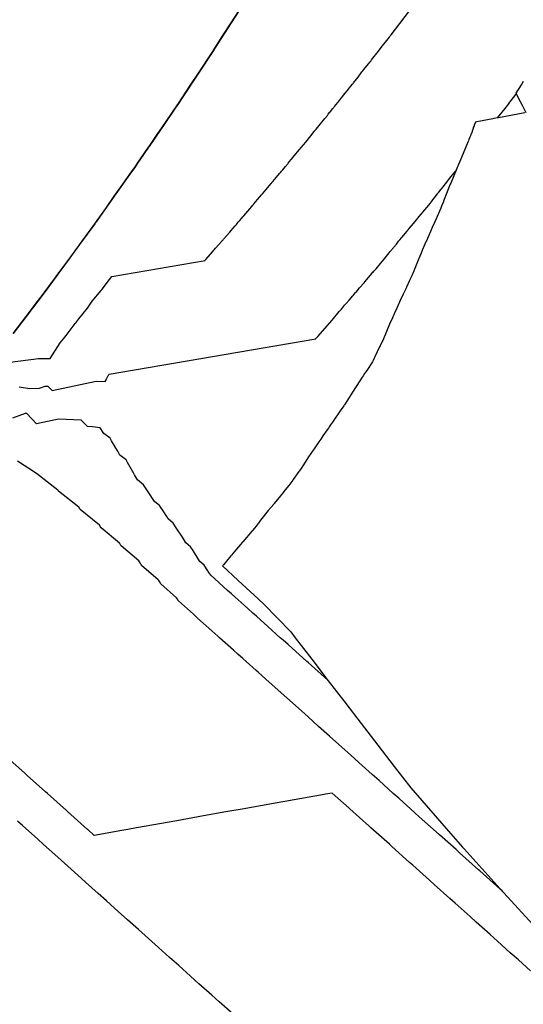
# Model space of a CAD drawing. Extents: x 2080340 to 2085376, y 13836405 to 13843046.
# Drawn here: x 2082530 to 2082567, y 13839155 to 13839228 of the extents above; entities that cross this region are included whole.
import ezdxf

# ---------------------------------------------------------------- set-up
doc = ezdxf.new("R2010")
doc.units = 0
doc.header["$MEASUREMENT"] = 0
for name, color, linetype in [('C-TOPO-BDRY', 110, 'Continuous'), ('C-TOPO-MAJR', 3, 'Continuous'), ('C-TOPO-MINR', 2, 'Continuous')]:
    doc.layers.add(name, color=color, linetype=linetype)

msp = doc.modelspace()

# ---------------------------------------------------------------- linework, layer by layer
at = {"layer": 'C-TOPO-BDRY'}
for points in [[(2082546.864, 13839229.65, 1406.01), (2082545.68, 13839227.797, 1405.986), (2082545.68, 13839227.796, 1405.986), (2082545.679, 13839227.795, 1405.986), (2082544.495, 13839225.942, 1405.962), (2082544.447, 13839225.868, 1405.961), (2082544.428, 13839225.837, 1405.961), (2082544.401, 13839225.794, 1405.96), (2082544.341, 13839225.704, 1405.959), (2082543.285, 13839224.107, 1405.938), (2082543.284, 13839224.106, 1405.938), (2082543.283, 13839224.104, 1405.938), (2082542.071, 13839222.27, 1405.915), (2082541.797, 13839221.856, 1405.909), (2082541.685, 13839221.686, 1405.907), (2082541.567, 13839221.508, 1405.905), (2082541.428, 13839221.305, 1405.902), (2082540.842, 13839220.447, 1405.891), (2082540.841, 13839220.446, 1405.891), (2082540.84, 13839220.446, 1405.891), (2082539.639, 13839218.688, 1405.868), (2082539.599, 13839218.63, 1405.867), (2082539.599, 13839218.63, 1405.867), (2082538.972, 13839217.712, 1405.855), (2082538.794, 13839217.452, 1405.852), (2082538.667, 13839217.267, 1405.849), (2082538.583, 13839217.148, 1405.848), (2082538.351, 13839216.82, 1405.843), (2082538.351, 13839216.819, 1405.843), (2082538.35, 13839216.819, 1405.843), (2082537.081, 13839215.023, 1405.819), (2082535.811, 13839213.226, 1405.796), (2082535.811, 13839213.226, 1405.796), (2082535.811, 13839213.226, 1405.796), (2082535.756, 13839213.148, 1405.795), (2082535.733, 13839213.116, 1405.794), (2082535.702, 13839213.071, 1405.794), (2082535.634, 13839212.978, 1405.792), (2082534.516, 13839211.448, 1405.772), (2082534.515, 13839211.447, 1405.772), (2082533.218, 13839209.671, 1405.748), (2082532.92, 13839209.263, 1405.743), (2082532.798, 13839209.096, 1405.74), (2082532.671, 13839208.922, 1405.738), (2082532.523, 13839208.726, 1405.735), (2082531.905, 13839207.907, 1405.724), (2082531.905, 13839207.906, 1405.724), (2082530.58, 13839206.151, 1405.7), (2082530.58, 13839206.15, 1405.7), (2082530.579, 13839206.15, 1405.7), (2082529.633, 13839204.896, 1405.684)], [(2082529.633, 13839204.896, 1405.684), (2082530.579, 13839206.15, 1405.7), (2082530.58, 13839206.15, 1405.7), (2082530.58, 13839206.151, 1405.7), (2082531.243, 13839207.029, 1405.712), (2082531.905, 13839207.906, 1405.724), (2082531.905, 13839207.907, 1405.724), (2082532.523, 13839208.726, 1405.735), (2082532.671, 13839208.922, 1405.738), (2082532.798, 13839209.096, 1405.74), (2082532.92, 13839209.263, 1405.743), (2082533.218, 13839209.671, 1405.748), (2082533.867, 13839210.559, 1405.76), (2082534.515, 13839211.447, 1405.772), (2082534.516, 13839211.448, 1405.772), (2082535.634, 13839212.978, 1405.792), (2082535.756, 13839213.148, 1405.795), (2082535.811, 13839213.226, 1405.796), (2082535.811, 13839213.226, 1405.796), (2082535.811, 13839213.226, 1405.796), (2082536.446, 13839214.124, 1405.808), (2082537.081, 13839215.023, 1405.819), (2082537.716, 13839215.921, 1405.831), (2082538.35, 13839216.819, 1405.843), (2082538.351, 13839216.819, 1405.843), (2082538.351, 13839216.82, 1405.843), (2082538.583, 13839217.148, 1405.848), (2082538.794, 13839217.452, 1405.852), (2082538.972, 13839217.712, 1405.855), (2082539.599, 13839218.63, 1405.867), (2082539.639, 13839218.688, 1405.868), (2082540.24, 13839219.567, 1405.879), (2082540.84, 13839220.446, 1405.891), (2082540.841, 13839220.446, 1405.891), (2082540.842, 13839220.447, 1405.891), (2082541.428, 13839221.305, 1405.902), (2082541.685, 13839221.686, 1405.907), (2082541.797, 13839221.856, 1405.909), (2082542.071, 13839222.27, 1405.915), (2082542.677, 13839223.187, 1405.926), (2082543.283, 13839224.104, 1405.938), (2082543.284, 13839224.106, 1405.938), (2082543.285, 13839224.107, 1405.938), (2082544.341, 13839225.704, 1405.959), (2082544.495, 13839225.942, 1405.962), (2082545.087, 13839226.869, 1405.974), (2082545.679, 13839227.795, 1405.986), (2082545.68, 13839227.796, 1405.986), (2082545.68, 13839227.797, 1405.986), (2082546.272, 13839228.724, 1405.998)], [(2082567.215, 13839223.481, 1404.014), (2082567.107, 13839223.31, 1404.012), (2082567.059, 13839223.235, 1404.011), (2082566.671, 13839222.619, 1404.004), (2082566.687, 13839222.586, 1404), (2082566.69, 13839222.58, 1404), (2082566.777, 13839222.41, 1403.982), (2082566.846, 13839222.276, 1403.969), (2082567.118, 13839221.746, 1403.914), (2082567.402, 13839221.194, 1403.858)], [(2082567.32, 13839221.178, 1403.863), (2082565.376, 13839220.81, 1403.995), (2082565.373, 13839220.81, 1403.995), (2082565.334, 13839220.802, 1403.998), (2082565.052, 13839220.749, 1404.017), (2082564.976, 13839220.734, 1404.022), (2082563.782, 13839220.506, 1404.103), (2082563.694, 13839220.49, 1404.109), (2082563.597, 13839220.25, 1404.102), (2082563.583, 13839220.216, 1404.101), (2082563.529, 13839220.077, 1404.096), (2082563.514, 13839220.026, 1404.095), (2082563.472, 13839219.884, 1404.091), (2082563.454, 13839219.828, 1404.089), (2082563.417, 13839219.707, 1404.086), (2082563.399, 13839219.663, 1404.084), (2082563.37, 13839219.595, 1404.082), (2082563.358, 13839219.566, 1404.081), (2082563.339, 13839219.52, 1404.08), (2082563.282, 13839219.385, 1404.076), (2082563.208, 13839219.207, 1404.07), (2082563.17, 13839219.116, 1404.068), (2082563.124, 13839219.007, 1404.064), (2082562.952, 13839218.594, 1404.052), (2082562.778, 13839218.177, 1404.039), (2082562.579, 13839217.699, 1404.025), (2082562.434, 13839217.351, 1404.014), (2082562.385, 13839217.233, 1404.01), (2082562.349, 13839217.147, 1404.008), (2082562.348, 13839217.144, 1404.008), (2082562.298, 13839217.025, 1404.004), (2082562.263, 13839216.94, 1404.002), (2082562.041, 13839216.404, 1403.985), (2082561.92, 13839216.113, 1403.977), (2082561.868, 13839215.989, 1403.973), (2082561.834, 13839215.907, 1403.97), (2082561.601, 13839215.345, 1403.953), (2082561.344, 13839214.651, 1403.932), (2082561.322, 13839214.582, 1403.93), (2082561.296, 13839214.524, 1403.929), (2082561.287, 13839214.502, 1403.928), (2082561.19, 13839214.281, 1403.921), (2082561.128, 13839214.139, 1403.917), (2082560.687, 13839213.129, 1403.886), (2082560.508, 13839212.721, 1403.874), (2082560.507, 13839212.718, 1403.874), (2082560.246, 13839212.118, 1403.855), (2082560.154, 13839211.908, 1403.849), (2082560.097, 13839211.777, 1403.845), (2082560.062, 13839211.695, 1403.842), (2082559.797, 13839211.086, 1403.824), (2082559.71, 13839210.886, 1403.818), (2082559.652, 13839210.754, 1403.814), (2082559.616, 13839210.671, 1403.811), (2082559.58, 13839210.588, 1403.809), (2082559.458, 13839210.306, 1403.8), (2082559.165, 13839209.564, 1403.778), (2082559.122, 13839209.442, 1403.774), (2082559.099, 13839209.392, 1403.773), (2082559.04, 13839209.263, 1403.769), (2082558.998, 13839209.172, 1403.766), (2082558.946, 13839209.059, 1403.762), (2082558.835, 13839208.815, 1403.755), (2082558.601, 13839208.305, 1403.739), (2082558.552, 13839208.198, 1403.736), (2082558.504, 13839208.091, 1403.733), (2082558.369, 13839207.795, 1403.724), (2082558.152, 13839207.32, 1403.709), (2082558.098, 13839207.202, 1403.706), (2082558.055, 13839207.107, 1403.703), (2082557.893, 13839206.752, 1403.692), (2082557.704, 13839206.337, 1403.679), (2082557.693, 13839206.313, 1403.679), (2082557.681, 13839206.287, 1403.678), (2082557.677, 13839206.278, 1403.678), (2082557.675, 13839206.272, 1403.677), (2082557.611, 13839206.132, 1403.673), (2082557.572, 13839206.047, 1403.67), (2082557.364, 13839205.589, 1403.656), (2082556.854, 13839204.373, 1403.62), (2082556.818, 13839204.3, 1403.617), (2082556.804, 13839204.27, 1403.616), (2082556.7, 13839204.053, 1403.61), (2082556.667, 13839203.984, 1403.608), (2082556.634, 13839203.915, 1403.606), (2082556.628, 13839203.902, 1403.605), (2082556.627, 13839203.901, 1403.605), (2082556.283, 13839203.18, 1403.583), (2082556.255, 13839203.12, 1403.581), (2082556.148, 13839202.897, 1403.574), (2082556.147, 13839202.894, 1403.574), (2082556.106, 13839202.809, 1403.572), (2082555.685, 13839202.178, 1403.561), (2082555.668, 13839202.152, 1403.561), (2082555.547, 13839201.971, 1403.558), (2082555.525, 13839201.938, 1403.557), (2082555.409, 13839201.764, 1403.555), (2082555.349, 13839201.673, 1403.553), (2082554.938, 13839201.055, 1403.543), (2082554.844, 13839200.914, 1403.541), (2082554.041, 13839199.644, 1403.52), (2082554.025, 13839199.621, 1403.52), (2082553.99, 13839199.571, 1403.519), (2082553.729, 13839199.192, 1403.513), (2082553.158, 13839198.366, 1403.499), (2082553.02, 13839198.165, 1403.496), (2082552.913, 13839198.01, 1403.494), (2082552.851, 13839197.92, 1403.492), (2082552.77, 13839197.803, 1403.49), (2082552.455, 13839197.346, 1403.483), (2082552.289, 13839197.103, 1403.479), (2082552.216, 13839196.998, 1403.477), (2082552.146, 13839196.897, 1403.475), (2082551.803, 13839196.398, 1403.467), (2082551.665, 13839196.198, 1403.464), (2082551.502, 13839195.96, 1403.46), (2082551.444, 13839195.876, 1403.458), (2082550.967, 13839195.128, 1403.446), (2082550.933, 13839195.071, 1403.445), (2082550.843, 13839194.945, 1403.443), (2082550.823, 13839194.917, 1403.443), (2082550.717, 13839194.769, 1403.44), (2082550.686, 13839194.726, 1403.44), (2082550.257, 13839194.125, 1403.43), (2082550.227, 13839194.082, 1403.429), (2082550.226, 13839194.082, 1403.429), (2082550.226, 13839194.082, 1403.429), (2082550.087, 13839193.886, 1403.426), (2082550.08, 13839193.876, 1403.426), (2082549.947, 13839193.689, 1403.422), (2082549.555, 13839193.211, 1403.418), (2082549.545, 13839193.199, 1403.418), (2082549.395, 13839193.016, 1403.416), (2082549.324, 13839192.929, 1403.416), (2082548.857, 13839192.36, 1403.411), (2082548.824, 13839192.32, 1403.41), (2082548.628, 13839192.08, 1403.408), (2082548.426, 13839191.832, 1403.406), (2082547.861, 13839191.141, 1403.4), (2082547.705, 13839190.919, 1403.398), (2082547.665, 13839190.865, 1403.398), (2082547.527, 13839190.677, 1403.396), (2082547.42, 13839190.551, 1403.395), (2082547.26, 13839190.363, 1403.393), (2082547.26, 13839190.363, 1403.393), (2082547.22, 13839190.316, 1403.393), (2082547.097, 13839190.171, 1403.391), (2082546.856, 13839189.887, 1403.389), (2082546.548, 13839189.523, 1403.386), (2082546.503, 13839189.471, 1403.385), (2082546.385, 13839189.332, 1403.384), (2082546.086, 13839188.979, 1403.381), (2082545.836, 13839188.684, 1403.378), (2082545.713, 13839188.54, 1403.377), (2082545.674, 13839188.493, 1403.377), (2082545.34, 13839188.098, 1403.373), (2082545.125, 13839187.844, 1403.371), (2082545.058, 13839187.765, 1403.37), (2082546.217, 13839186.685, 1403.36), (2082547.674, 13839185.327, 1403.348), (2082548.128, 13839184.905, 1403.344), (2082549.077, 13839183.92, 1403.311), (2082550.075, 13839182.885, 1403.276), (2082550.411, 13839182.448, 1403.242), (2082551.626, 13839180.867, 1403.12), (2082552.841, 13839179.285, 1402.997), (2082554.056, 13839177.704, 1402.875), (2082555.271, 13839176.122, 1402.753), (2082556.486, 13839174.541, 1402.63), (2082557.701, 13839172.96, 1402.508), (2082558.919, 13839171.381, 1402.387), (2082560.227, 13839169.886, 1402.307), (2082561.536, 13839168.391, 1402.227), (2082562.745, 13839167.011, 1402.153), (2082562.846, 13839166.898, 1402.148), (2082564.178, 13839165.425, 1402.078), (2082565.51, 13839163.952, 1402.009), (2082566.842, 13839162.478, 1401.94), (2082568.174, 13839161.005, 1401.87)]]:
    msp.add_polyline3d(points, dxfattribs=at)
at = {"layer": 'C-TOPO-MAJR', "flags": 128}
for points, elevation in [([(2082528.622, 13839202.682), (2082531.5, 13839203.052), (2082532.242, 13839203.053), (2082532.359, 13839203.053), (2082532.359, 13839203.053), (2082532.361, 13839203.053), (2082532.361, 13839203.053), (2082533.095, 13839204.216), (2082533.33, 13839204.498), (2082533.33, 13839204.498), (2082533.544, 13839204.755), (2082534.119, 13839205.542), (2082534.195, 13839205.633), (2082534.259, 13839205.713), (2082534.321, 13839205.79), (2082534.472, 13839205.977), (2082534.796, 13839206.379), (2082535.115, 13839206.775), (2082535.457, 13839207.274), (2082535.457, 13839207.275), (2082536.099, 13839208.071), (2082536.138, 13839208.119), (2082536.156, 13839208.142), (2082536.168, 13839208.159), (2082536.2, 13839208.199), (2082536.2, 13839208.199), (2082536.2, 13839208.199), (2082536.556, 13839208.658), (2082536.908, 13839209.11), (2082543.762, 13839210.283), (2082543.772, 13839210.294), (2082543.824, 13839210.353), (2082543.832, 13839210.362), (2082544.314, 13839210.907), (2082544.544, 13839211.19), (2082545.006, 13839211.714), (2082545.022, 13839211.733), (2082545.05, 13839211.766), (2082545.055, 13839211.771), (2082545.068, 13839211.786), (2082545.093, 13839211.815), (2082545.13, 13839211.859), (2082545.587, 13839212.377), (2082545.682, 13839212.488), (2082545.81, 13839212.638), (2082545.81, 13839212.638), (2082545.811, 13839212.639), (2082545.977, 13839212.826), (2082546, 13839212.854), (2082546.04, 13839212.9), (2082546.1, 13839212.968), (2082546.101, 13839212.969), (2082546.104, 13839212.972), (2082546.111, 13839212.981), (2082546.118, 13839212.989), (2082546.236, 13839213.127), (2082546.326, 13839213.233), (2082546.451, 13839213.38), (2082546.553, 13839213.499), (2082546.581, 13839213.531), (2082546.615, 13839213.571), (2082547.054, 13839214.086), (2082547.192, 13839214.247), (2082547.279, 13839214.349), (2082547.307, 13839214.381), (2082547.338, 13839214.418), (2082547.369, 13839214.454), (2082547.37, 13839214.455), (2082547.37, 13839214.455), (2082547.37, 13839214.455), (2082547.37, 13839214.455), (2082547.784, 13839214.94), (2082547.936, 13839215.117), (2082548.009, 13839215.202), (2082548.234, 13839215.489), (2082548.641, 13839215.965), (2082548.676, 13839216.007), (2082548.687, 13839216.021), (2082548.721, 13839216.062), (2082548.732, 13839216.075), (2082548.739, 13839216.084), (2082548.739, 13839216.084), (2082548.74, 13839216.085), (2082548.745, 13839216.091), (2082548.762, 13839216.112), (2082548.774, 13839216.126), (2082548.859, 13839216.229), (2082548.884, 13839216.26), (2082549.276, 13839216.717), (2082549.301, 13839216.747), (2082549.341, 13839216.795), (2082549.402, 13839216.869), (2082549.494, 13839216.976), (2082549.682, 13839217.203), (2082549.759, 13839217.296), (2082549.784, 13839217.327), (2082549.858, 13839217.416), (2082549.898, 13839217.465), (2082549.964, 13839217.545), (2082550.143, 13839217.761), (2082550.332, 13839217.99), (2082550.333, 13839217.99), (2082550.333, 13839217.991), (2082550.725, 13839218.464), (2082550.855, 13839218.62), (2082551.183, 13839219.016), (2082551.566, 13839219.479), (2082551.806, 13839219.794), (2082551.806, 13839219.795), (2082551.807, 13839219.795), (2082551.81, 13839219.8), (2082551.819, 13839219.811), (2082551.82, 13839219.812), (2082551.821, 13839219.813), (2082551.824, 13839219.817), (2082551.83, 13839219.824), (2082551.832, 13839219.827), (2082551.835, 13839219.831), (2082551.841, 13839219.839), (2082551.857, 13839219.858), (2082551.943, 13839219.965), (2082552.594, 13839220.751), (2082552.778, 13839220.979), (2082552.805, 13839221.013), (2082552.846, 13839221.064), (2082552.942, 13839221.185), (2082552.978, 13839221.228), (2082552.995, 13839221.249), (2082553.007, 13839221.264), (2082553.187, 13839221.488), (2082553.215, 13839221.524), (2082553.244, 13839221.56), (2082553.285, 13839221.611), (2082553.285, 13839221.611), (2082553.315, 13839221.649), (2082553.668, 13839222.089), (2082553.708, 13839222.138), (2082553.827, 13839222.287), (2082553.993, 13839222.493), (2082554.338, 13839222.924), (2082554.483, 13839223.105), (2082554.484, 13839223.106), (2082554.484, 13839223.106), (2082554.63, 13839223.288), (2082554.669, 13839223.336), (2082554.701, 13839223.376), (2082555.04, 13839223.797), (2082555.329, 13839224.186), (2082555.377, 13839224.249), (2082555.389, 13839224.264), (2082555.474, 13839224.374), (2082555.803, 13839224.783), (2082555.927, 13839224.936), (2082555.971, 13839224.991), (2082556.036, 13839225.075), (2082556.127, 13839225.192), (2082556.439, 13839225.595), (2082556.439, 13839225.595), (2082556.439, 13839225.595), (2082556.92, 13839226.214), (2082557.056, 13839226.389), (2082557.056, 13839226.389), (2082557.056, 13839226.389), (2082557.347, 13839226.762), (2082557.415, 13839226.848), (2082557.471, 13839226.923), (2082559.145, 13839229.109)], 1405), ([(2082545.802, 13839154.711), (2082544.795, 13839155.614), (2082544.253, 13839156.1), (2082543.31, 13839156.946), (2082542.705, 13839157.49), (2082541.826, 13839158.278), (2082541.156, 13839158.879), (2082540.341, 13839159.61), (2082539.608, 13839160.268), (2082538.856, 13839160.942), (2082538.059, 13839161.658), (2082537.372, 13839162.274), (2082536.511, 13839163.047), (2082535.887, 13839163.607), (2082534.962, 13839164.436), (2082534.403, 13839164.939), (2082533.414, 13839165.826), (2082532.918, 13839166.271), (2082531.865, 13839167.215), (2082531.433, 13839167.603), (2082530.317, 13839168.604), (2082529.949, 13839168.935)], 1400)]:
    msp.add_lwpolyline(points, dxfattribs=dict(at, elevation=elevation))
at = {"layer": 'C-TOPO-MINR', "flags": 128}
for points, elevation in [([(2082566.689, 13839222.583), (2082566.689, 13839222.583), (2082566.689, 13839222.583), (2082566.657, 13839222.542), (2082566.649, 13839222.532), (2082566.128, 13839221.861), (2082566.127, 13839221.86), (2082566.121, 13839221.853), (2082566.114, 13839221.844), (2082566.113, 13839221.842), (2082565.844, 13839221.495), (2082565.3, 13839220.796)], 1404), ([(2082530.061, 13839200.958), (2082530.856, 13839200.851), (2082531.567, 13839200.864), (2082531.988, 13839201.02), (2082532.192, 13839201.018), (2082532.51, 13839200.682), (2082535.754, 13839201.382), (2082536.405, 13839201.357), (2082536.445, 13839201.433), (2082536.449, 13839201.441), (2082536.461, 13839201.464), (2082536.467, 13839201.476), (2082536.473, 13839201.488), (2082536.501, 13839201.542), (2082536.522, 13839201.582), (2082536.522, 13839201.582), (2082536.522, 13839201.582), (2082536.522, 13839201.583), (2082536.522, 13839201.583), (2082536.537, 13839201.612), (2082536.553, 13839201.643), (2082536.553, 13839201.643), (2082536.553, 13839201.643), (2082536.554, 13839201.644), (2082536.554, 13839201.644), (2082536.614, 13839201.759), (2082536.624, 13839201.779), (2082536.642, 13839201.814), (2082536.642, 13839201.814), (2082536.642, 13839201.814), (2082536.642, 13839201.814), (2082536.642, 13839201.815), (2082536.645, 13839201.821), (2082536.677, 13839201.868), (2082536.677, 13839201.868), (2082536.686, 13839201.879), (2082536.687, 13839201.88), (2082536.687, 13839201.88), (2082536.687, 13839201.881), (2082536.688, 13839201.881), (2082536.688, 13839201.881), (2082536.688, 13839201.881), (2082536.693, 13839201.888), (2082536.698, 13839201.894), (2082551.917, 13839204.498), (2082551.938, 13839204.522), (2082552.055, 13839204.654), (2082552.071, 13839204.673), (2082553.141, 13839205.884), (2082553.652, 13839206.512), (2082553.776, 13839206.653), (2082553.812, 13839206.695), (2082553.873, 13839206.767), (2082553.884, 13839206.78), (2082553.912, 13839206.813), (2082553.967, 13839206.876), (2082554.05, 13839206.974), (2082554.169, 13839207.109), (2082554.377, 13839207.353), (2082554.657, 13839207.681), (2082554.657, 13839207.681), (2082554.657, 13839207.681), (2082554.698, 13839207.727), (2082554.75, 13839207.788), (2082554.836, 13839207.889), (2082554.851, 13839207.906), (2082554.854, 13839207.91), (2082554.86, 13839207.916), (2082554.876, 13839207.935), (2082554.891, 13839207.952), (2082555.148, 13839208.253), (2082555.169, 13839208.278), (2082555.199, 13839208.313), (2082555.42, 13839208.571), (2082555.48, 13839208.641), (2082555.554, 13839208.728), (2082555.653, 13839208.844), (2082555.95, 13839209.191), (2082556.137, 13839209.41), (2082556.143, 13839209.417), (2082556.211, 13839209.497), (2082556.278, 13839209.575), (2082556.279, 13839209.576), (2082556.279, 13839209.576), (2082556.279, 13839209.576), (2082556.279, 13839209.576), (2082556.365, 13839209.677), (2082556.69, 13839210.055), (2082556.847, 13839210.238), (2082557.326, 13839210.851), (2082557.398, 13839210.935), (2082557.472, 13839211.025), (2082557.496, 13839211.055), (2082557.568, 13839211.141), (2082557.591, 13839211.169), (2082557.606, 13839211.188), (2082557.606, 13839211.188), (2082557.606, 13839211.188), (2082557.616, 13839211.2), (2082557.654, 13839211.246), (2082557.679, 13839211.275), (2082557.859, 13839211.494), (2082557.913, 13839211.558), (2082557.975, 13839211.631), (2082558.028, 13839211.695), (2082558.112, 13839211.797), (2082558.24, 13839211.951), (2082558.254, 13839211.968), (2082558.649, 13839212.444), (2082558.659, 13839212.457), (2082558.713, 13839212.522), (2082558.723, 13839212.534), (2082558.808, 13839212.637), (2082558.946, 13839212.804), (2082558.969, 13839212.831), (2082559.365, 13839213.31), (2082559.366, 13839213.311), (2082559.367, 13839213.312), (2082559.411, 13839213.365), (2082559.681, 13839213.691), (2082560.364, 13839214.513), (2082560.394, 13839214.549), (2082560.888, 13839215.2), (2082560.888, 13839215.2), (2082560.888, 13839215.2), (2082560.895, 13839215.209), (2082560.914, 13839215.232), (2082560.915, 13839215.234), (2082560.918, 13839215.238), (2082560.923, 13839215.244), (2082560.936, 13839215.261), (2082560.941, 13839215.266), (2082560.948, 13839215.275), (2082560.96, 13839215.29), (2082560.992, 13839215.33), (2082561.169, 13839215.551), (2082561.199, 13839215.586), (2082561.573, 13839216.053), (2082561.628, 13839216.122), (2082561.712, 13839216.227), (2082561.909, 13839216.473), (2082561.91, 13839216.474), (2082561.91, 13839216.474), (2082561.91, 13839216.474), (2082562.241, 13839216.888)], 1404), ([(2082552.815, 13839179.319), (2082551.362, 13839180.623), (2082551.263, 13839180.711), (2082549.877, 13839181.955), (2082549.525, 13839182.271), (2082549.31, 13839182.463), (2082548.393, 13839183.287), (2082547.55, 13839184.043), (2082547.287, 13839184.279), (2082546.908, 13839184.619), (2082545.702, 13839185.7), (2082545.423, 13839185.951), (2082544.477, 13839186.8), (2082544.18, 13839187.066), (2082544.056, 13839187.26), (2082544.004, 13839187.343), (2082543.979, 13839187.381), (2082543.71, 13839187.802), (2082543.391, 13839188.086), (2082542.991, 13839188.709), (2082542.829, 13839188.962), (2082542.697, 13839189.168), (2082542.352, 13839189.469), (2082542.174, 13839189.745), (2082542.093, 13839189.87), (2082541.642, 13839190.569), (2082541.428, 13839190.902), (2082541.056, 13839191.22), (2082540.945, 13839191.391), (2082540.669, 13839191.815), (2082540.465, 13839192.131), (2082540.455, 13839192.146), (2082540.443, 13839192.165), (2082540.434, 13839192.179), (2082540.032, 13839192.516), (2082539.569, 13839193.226), (2082539.328, 13839193.595), (2082539.229, 13839193.747), (2082538.795, 13839194.103), (2082538.576, 13839194.469), (2082538.467, 13839194.659), (2082538.419, 13839194.743), (2082538.419, 13839194.743), (2082538.418, 13839194.744), (2082538.418, 13839194.744), (2082538.058, 13839195.37), (2082537.944, 13839195.569), (2082537.495, 13839195.926), (2082537.417, 13839196.061), (2082537.33, 13839196.21), (2082537.235, 13839196.373), (2082537.231, 13839196.379), (2082537.221, 13839196.396), (2082537.197, 13839196.438), (2082537.193, 13839196.445), (2082537.15, 13839196.52), (2082537.149, 13839196.522), (2082537.144, 13839196.53), (2082536.882, 13839196.987), (2082536.777, 13839197.17), (2082536.31, 13839197.53), (2082536.026, 13839197.935), (2082535.468, 13839198.001), (2082535.1, 13839198.044), (2082534.646, 13839198.51), (2082532.972, 13839198.576), (2082531.356, 13839198.228), (2082530.623, 13839199.001), (2082530.522, 13839199.002), (2082529.585, 13839198.655)], 1403), ([(2082565.685, 13839163.759), (2082565.49, 13839163.933), (2082565.481, 13839163.942), (2082564.006, 13839165.265), (2082563.921, 13839165.341), (2082562.521, 13839166.597), (2082562.42, 13839166.688), (2082562.257, 13839166.835), (2082561.037, 13839167.929), (2082560.796, 13839168.145), (2082559.552, 13839169.261), (2082559.231, 13839169.549), (2082558.067, 13839170.593), (2082558.034, 13839170.623), (2082557.634, 13839170.983), (2082556.583, 13839171.925), (2082556.079, 13839172.377), (2082555.098, 13839173.258), (2082554.497, 13839173.796), (2082553.613, 13839174.59), (2082552.923, 13839175.209), (2082552.129, 13839175.922), (2082551.355, 13839176.616), (2082550.644, 13839177.254), (2082549.793, 13839178.017), (2082549.159, 13839178.586), (2082548.236, 13839179.414), (2082547.675, 13839179.918), (2082547.532, 13839180.046), (2082546.541, 13839180.935), (2082546.19, 13839181.25), (2082545.868, 13839181.539), (2082544.841, 13839182.46), (2082544.705, 13839182.582), (2082544.274, 13839182.969), (2082543.221, 13839183.914), (2082542.907, 13839184.195), (2082541.809, 13839185.181), (2082541.772, 13839185.239), (2082541.756, 13839185.264), (2082541.749, 13839185.275), (2082541.667, 13839185.403), (2082540.505, 13839186.435), (2082540.397, 13839186.603), (2082540.353, 13839186.672), (2082540.317, 13839186.728), (2082539.094, 13839187.797), (2082539.052, 13839187.862), (2082539.032, 13839187.892), (2082538.926, 13839188.057), (2082538.875, 13839188.136), (2082537.594, 13839189.23), (2082537.572, 13839189.264), (2082537.517, 13839189.348), (2082537.477, 13839189.411), (2082537.475, 13839189.414), (2082537.472, 13839189.418), (2082537.471, 13839189.421), (2082536.116, 13839190.559), (2082536.043, 13839190.67), (2082536.006, 13839190.728), (2082535.99, 13839190.752), (2082534.564, 13839191.924), (2082534.54, 13839191.964), (2082534.528, 13839191.985), (2082534.523, 13839191.994), (2082534.523, 13839191.994), (2082534.522, 13839191.994), (2082534.522, 13839191.994), (2082534.483, 13839192.063), (2082534.47, 13839192.085), (2082532.972, 13839193.276), (2082532.967, 13839193.284), (2082532.962, 13839193.293), (2082532.957, 13839193.302), (2082532.957, 13839193.303), (2082532.956, 13839193.304), (2082532.955, 13839193.306), (2082532.954, 13839193.306), (2082532.952, 13839193.311), (2082532.952, 13839193.311), (2082532.951, 13839193.311), (2082532.936, 13839193.338), (2082532.93, 13839193.349), (2082531.344, 13839194.57), (2082529.945, 13839195.486)], 1402), ([(2082567.742, 13839157.9), (2082566.859, 13839158.692), (2082566.257, 13839159.232), (2082565.303, 13839160.088), (2082564.773, 13839160.564), (2082563.749, 13839161.483), (2082563.288, 13839161.896), (2082562.194, 13839162.877), (2082561.803, 13839163.228), (2082560.641, 13839164.271), (2082560.319, 13839164.56), (2082560.295, 13839164.581), (2082559.068, 13839165.683), (2082558.834, 13839165.892), (2082557.535, 13839167.058), (2082557.349, 13839167.224), (2082555.983, 13839168.45), (2082555.865, 13839168.557), (2082555.861, 13839168.56), (2082554.432, 13839169.842), (2082554.38, 13839169.889), (2082553.142, 13839170.999), (2082552.643, 13839170.911), (2082552.541, 13839170.892), (2082549.643, 13839170.378), (2082548.921, 13839170.251), (2082546.643, 13839169.846), (2082545.302, 13839169.609), (2082543.642, 13839169.314), (2082541.683, 13839168.967), (2082538.707, 13839168.439), (2082538.064, 13839168.325), (2082537.641, 13839168.25), (2082535.59, 13839167.886), (2082535.12, 13839168.308), (2082535.1, 13839168.326), (2082533.636, 13839169.64), (2082533.552, 13839169.715), (2082532.151, 13839170.972), (2082532.003, 13839171.104), (2082530.667, 13839172.304), (2082530.455, 13839172.494), (2082529.182, 13839173.636)], 1401)]:
    msp.add_lwpolyline(points, dxfattribs=dict(at, elevation=elevation))

doc.saveas('drawing.dxf')
